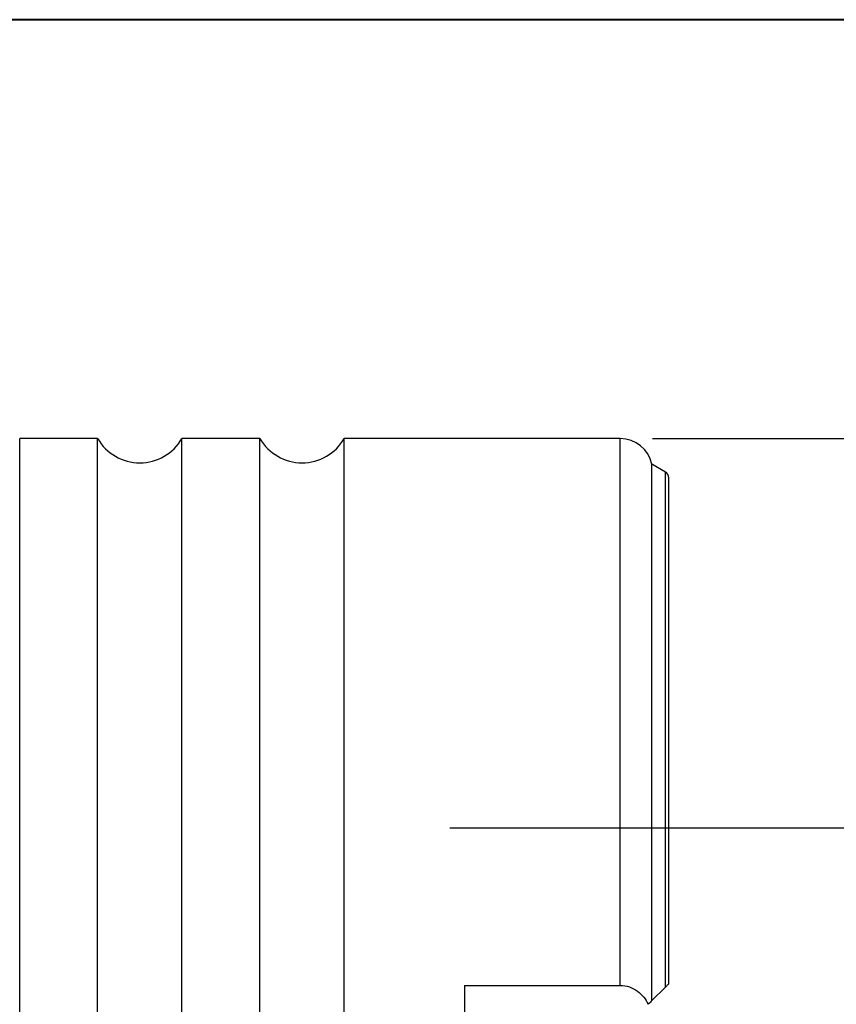
# Model space of a CAD drawing. Units: millimetres. Extents: x 5 to 292, y 5 to 205.
# Drawn here: x 77 to 102, y 175 to 205 of the extents above; entities that cross this region are included whole.
import ezdxf

# ---------------------------------------------------------------- set-up
doc = ezdxf.new("R2010")
doc.units = ezdxf.units.MM
doc.layers.add('DÜNNE_LINIE', color=153, linetype='Continuous')
doc.styles.add('SLDTEXTSTYLE1', font='TXT', dxfattribs={"width": 0.75})
doc.dimstyles.new('SLDDIMSTYLE0', dxfattribs={"dimtxt": 3.5, "dimasz": 3, "dimexe": 0, "dimexo": 0.0625, "dimgap": 0.875, "dimtad": 1, "dimdec": 3, "dimrnd": 1e-09, "dimzin": 12, "dimdsep": 46, "dimtxsty": 'SLDTEXTSTYLE1', "dimsah": 1, "dimcen": 0.09, "dimadec": 0, "dimazin": 0, "dimtfac": 1, "dimtofl": 0, "dimtmove": 0, "dimatfit": 3, "dimfxl": 1, "dimfrac": 2, "dimtolj": 1, "dimtzin": 12, "dimarcsym": 0})

# ---------------------------------------------------------------- blocks, each defined once
blk = doc.blocks.new('*D1')
at = {"layer": 'DÜNNE_LINIE', "color": 7}
for p, q in [((89.812, 180.095), (107.585, 180.095)), ((106.585, 180.095), (106.585, 158.095)), ((89.812, 158.095), (107.585, 158.095))]:
    blk.add_line(p, q, dxfattribs=at)
for points in [[(106.585, 180.095), (105.835, 177.095), (107.335, 177.095)], [(106.585, 158.095), (107.335, 161.095), (105.835, 161.095)]]:
    blk.add_solid(points, dxfattribs=at)
at = {"layer": 'DÜNNE_LINIE', "color": 7, "char_height": 3.5, "attachment_point": 1, "rotation": 90, "style": 'SLDTEXTSTYLE1'}
for s, insert in [('22', (102.073, 169.148)), ('%%c', (102.073, 163.87))]:
    blk.add_mtext(s, dxfattribs=dict(at, insert=insert))
blk = doc.blocks.new('*D2')
at = {"layer": 'DÜNNE_LINIE', "color": 7}
for p, q in [((96.062, 192.095), (117.035, 192.095)), ((116.035, 192.095), (116.035, 146.095)), ((96.062, 146.095), (117.035, 146.095))]:
    blk.add_line(p, q, dxfattribs=at)
for points in [[(116.035, 192.095), (115.285, 189.095), (116.785, 189.095)], [(116.035, 146.095), (116.785, 149.095), (115.285, 149.095)]]:
    blk.add_solid(points, dxfattribs=at)
at = {"layer": 'DÜNNE_LINIE', "color": 7, "char_height": 3.5, "attachment_point": 1, "rotation": 90, "style": 'SLDTEXTSTYLE1'}
for s, insert in [('46', (111.524, 169.148)), ('%%c', (111.524, 163.87))]:
    blk.add_mtext(s, dxfattribs=dict(at, insert=insert))

msp = doc.modelspace()

# ---------------------------------------------------------------- linework, layer by layer
at = {"color": 7, "linetype": 'Continuous', "lineweight": 40}
msp.add_line((292, 205), (5, 205), dxfattribs=at)
at = {"color": 7, "linetype": 'Continuous', "lineweight": 0}
msp.add_line((292, 205), (5, 205), dxfattribs=at)
at = {"color": 7, "linetype": 'Continuous', "lineweight": 30}
for p, q in [((78.962, 192.0953), (76.5601, 192.0953)), ((76.5601, 169.0953), (76.5601, 192.0953)), ((78.962, 169.0953), (78.962, 192.0953)), ((83.962, 192.0953), (81.5601, 192.0953)), ((81.5601, 169.0953), (81.5601, 192.0953)), ((83.962, 169.0953), (83.962, 192.0953)), ((95.062, 192.0953), (86.5601, 192.0953)), ((86.5601, 169.0953), (86.5601, 192.0953)), ((96.4616, 191.0588), (96.0408, 191.3003)), ((96.0408, 174.7741), (96.0408, 191.3003)), ((96.562, 175.2953), (96.562, 190.8853)), ((90.262, 175.2444), (95.062, 175.2444)), ((90.262, 175.2444), (90.262, 162.9462)), ((96.4616, 175.1949), (96.0408, 174.7741))]:
    msp.add_line(p, q, dxfattribs=at)
at = {"color": 8, "linetype": 'Continuous', "lineweight": 30}
for p, q in [((95.062, 175.2444), (95.062, 192.0953)), ((96.4616, 175.1949), (96.4616, 191.0588))]:
    msp.add_line(p, q, dxfattribs=at)
at = {"color": 7, "linetype": 'Continuous', "lineweight": 30}
for centre, radius, start, end in [((80.2611, 192.8453), 1.5, 210, 330), ((85.2611, 192.8453), 1.5, 210, 330), ((95.062, 191.0953), 1, 11.8295, 90), ((96.362, 190.8853), 0.2, 0, 60.14381)]:
    msp.add_arc(centre, radius, start, end, dxfattribs=at)
for points in [[(95.062, 175.2444), (95.2596, 175.2444), (95.4478, 175.1743), (95.7443, 174.9573), (95.8531, 174.8157), (95.9286, 174.6618)], [(96.562, 175.2953), (96.562, 175.2953), (96.5488, 175.2821), (96.5118, 175.245), (96.4881, 175.2214), (96.4616, 175.1949)]]:
    msp.add_open_spline(points, degree=3, knots=[0, 0, 0, 0, 0.5, 0.5, 1, 1, 1, 1], dxfattribs=at)
msp.add_open_spline([(96.0408, 174.7741), (96.0176, 174.7509), (95.9786, 174.7118), (95.9286, 174.6618)], degree=3, dxfattribs=at)

# ---------------------------------------------------------------- dimensions: what is measured, and where the dimension line sits
at = {"layer": 'DÜNNE_LINIE', "color": 7}
for base, p1, p2, picture, middle in [((116.0353, 146.0953), (95.062, 192.0953), (95.062, 146.0953), '*D2', (116.0353, 169.0953)), ((106.5846, 158.0953), (88.812, 180.0953), (88.812, 158.0953), '*D1', (106.5846, 169.0953))]:
    dim = msp.add_linear_dim(base=base, p1=p1, p2=p2, angle=90, text='%%c<>', dimstyle='SLDDIMSTYLE0', dxfattribs=at)
    dim.commit()
    dim.dimension.update_dxf_attribs({"geometry": picture, "text_midpoint": middle, "dimtype": 160})

doc.saveas('drawing.dxf')
